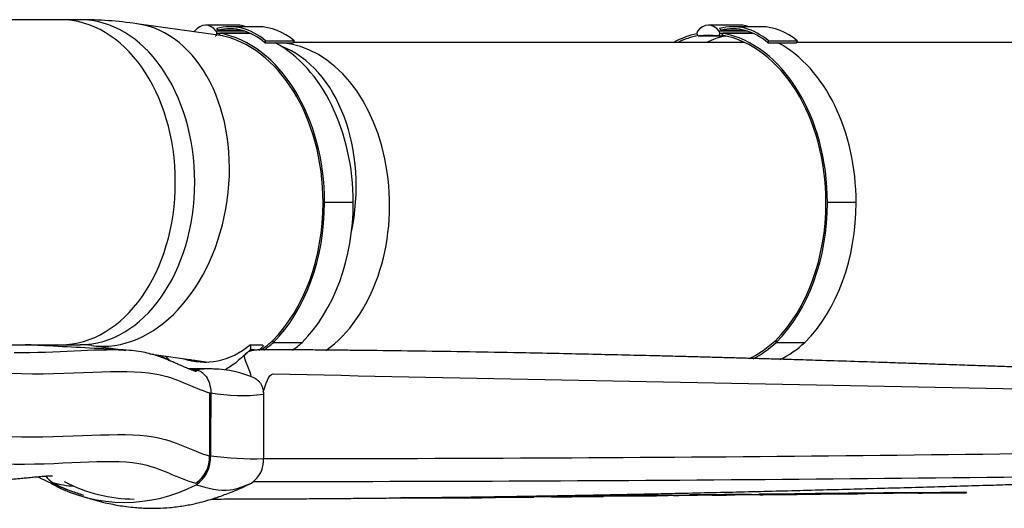
# Model space of a CAD drawing. Units: millimetres. Extents: x -26 to 420, y 0 to 522.
# Drawn here: x 210 to 240, y 154 to 169 of the extents above; entities that cross this region are included whole.
import ezdxf

# ---------------------------------------------------------------- set-up
doc = ezdxf.new("R2010")
doc.units = ezdxf.units.MM
for name, color, linetype in [('634', 7, 'Continuous'), ('BALG-MELLAN', 7, 'Continuous'), ('BAND3M-2', 7, 'Continuous'), ('Drawing', 7, 'Continuous'), ('L1', 7, 'Continuous'), ('MANSCHETT-MELLAN', 7, 'Continuous'), ('NEDERMANLOGO_2M', 7, 'Continuous'), ('SLANG200-5M', 7, 'Continuous')]:
    doc.layers.add(name, color=color, linetype=linetype)

# ---------------------------------------------------------------- blocks, each defined once
blk = doc.blocks.new('SE5')
at = {"layer": '634', "color": 7, "linetype": 'Continuous'}
for centre, radius, start, end in [((216.861, 1979.586), 1824.249, 270.02029, 271.0805), ((216.512, 2210.372), 2055.739, 270.019121, 270.956058)]:
    blk.add_arc(centre, radius, start, end, dxfattribs=at)
blk.add_ellipse((213.526, 163.029), major_axis=(0, 8.935), ratio=0.707107, start_param=2.792453, end_param=3.141595, dxfattribs=at)
for points, knots in [([(250.937, 157.778), (250.805, 157.783), (250.595, 157.79), (250.269, 157.802), (249.993, 157.812), (249.758, 157.821), (249.565, 157.827), (249.415, 157.833), (249.306, 157.837), (249.225, 157.84), (249.155, 157.842), (249.08, 157.845), (249, 157.848), (248.913, 157.851), (248.79, 157.856), (248.626, 157.862), (248.413, 157.87), (248.196, 157.878), (247.977, 157.886), (247.761, 157.894), (247.529, 157.903), (247.314, 157.91), (247.136, 157.917), (247.013, 157.922), (246.93, 157.925), (246.845, 157.928), (246.727, 157.932), (246.544, 157.939), (246.305, 157.948), (246.036, 157.958), (245.744, 157.969), (245.439, 157.981), (245.115, 157.993), (244.706, 158.008), (244.238, 158.026), (243.725, 158.045), (243.26, 158.062), (242.843, 158.077), (242.475, 158.091), (242.137, 158.103), (241.804, 158.115), (241.451, 158.128), (241.03, 158.143), (240.534, 158.161), (239.958, 158.181), (239.339, 158.202), (238.691, 158.225), (238.031, 158.247), (237.371, 158.269), (236.263, 158.306), (235.244, 158.339), (234.318, 158.367), (233.949, 158.378), (233.613, 158.388), (233.328, 158.397), (233.092, 158.404), (232.9, 158.409), (232.739, 158.414), (232.602, 158.418), (232.45, 158.422), (232.254, 158.428), (231.993, 158.435), (231.638, 158.445), (231.202, 158.457), (230.699, 158.47), (230.181, 158.484), (229.503, 158.501), (228.657, 158.522), (227.645, 158.545), (226.618, 158.568), (225.418, 158.592), (224.05, 158.617), (222.523, 158.641), (221.325, 158.657), (220.455, 158.667), (219.907, 158.672), (219.365, 158.677), (218.843, 158.682), (218.338, 158.686), (217.936, 158.688), (217.623, 158.686), (217.452, 158.687), (217.294, 158.681), (217.162, 158.663), (217.059, 158.633), (216.98, 158.584), (216.95, 158.555), (216.932, 158.536)], [0, 0, 0, 0, 0.010805, 0.020351, 0.028639, 0.035668, 0.041438, 0.045949, 0.049094, 0.051184, 0.053219, 0.055447, 0.057868, 0.060482, 0.063289, 0.068938, 0.075312, 0.082561, 0.088576, 0.095087, 0.102094, 0.109505, 0.11444, 0.118137, 0.120595, 0.121967, 0.125742, 0.131203, 0.138352, 0.147189, 0.155317, 0.164488, 0.174537, 0.184358, 0.201104, 0.216413, 0.230284, 0.242717, 0.25371, 0.263197, 0.272921, 0.283424, 0.294707, 0.310523, 0.327653, 0.346096, 0.365683, 0.385364, 0.404957, 0.424462, 0.483978, 0.495569, 0.506725, 0.516681, 0.525417, 0.531993, 0.537657, 0.542409, 0.54625, 0.549825, 0.555904, 0.563607, 0.572932, 0.587319, 0.602202, 0.617477, 0.633143, 0.662092, 0.692207, 0.72246, 0.752543, 0.797808, 0.842659, 0.886499, 0.902632, 0.918597, 0.934397, 0.949872, 0.964213, 0.977318, 0.983409, 0.98919, 0.991789, 0.994315, 0.997071, 0.998421, 1, 1, 1, 1]), ([(216.932, 158.537), (216.86, 158.467), (216.745, 158.357), (216.555, 158.212), (216.417, 158.123), (216.342, 158.08), (216.323, 158.069)], [0, 0, 0, 0, 0.00680969, 0.01282428, 0.01803795, 0.01970431, 0.01970431, 0.01970431, 0.01970431]), ([(217.498, 157.387), (217.583, 157.613), (217.655, 157.945), (228.958, 157.721), (240.115, 157.5), (251.271, 157.279)], [0.0407866, 0.0407866, 0.0407866, 0.0407866, 0.0534097, 0.0534097, 1, 1, 1, 1]), ([(215.918, 154.094), (215.954, 154.094), (216.051, 154.095), (216.409, 154.095), (217.013, 154.097), (217.859, 154.1), (218.687, 154.104), (219.472, 154.109), (220.183, 154.115), (220.869, 154.121), (221.525, 154.128), (222.151, 154.135), (222.747, 154.142), (223.387, 154.15), (224.067, 154.159), (224.784, 154.17), (225.484, 154.181), (226.2, 154.193), (226.905, 154.205), (227.602, 154.218), (228.276, 154.231), (228.968, 154.244), (229.663, 154.259), (230.782, 154.283), (232.315, 154.318), (234.254, 154.366), (236.163, 154.417), (238.041, 154.469), (239.53, 154.512), (240.636, 154.545), (241.372, 154.567), (242.015, 154.587), (242.585, 154.604), (243.1, 154.62), (243.667, 154.638), (244.29, 154.658), (244.969, 154.679), (245.705, 154.702), (246.494, 154.728), (247.337, 154.755), (248.228, 154.784), (249.194, 154.815), (249.796, 154.834), (250.163, 154.846)], [0.0653536, 0.0653536, 0.0653536, 0.0653536, 0.0683341, 0.073237, 0.0946658, 0.1177081, 0.1423635, 0.1622354, 0.181705, 0.2003576, 0.2181934, 0.2352123, 0.2514144, 0.2668282, 0.2874151, 0.3069029, 0.3253496, 0.3445691, 0.3654234, 0.3829558, 0.4014974, 0.4205507, 0.4394866, 0.458303, 0.5120584, 0.5648983, 0.6170492, 0.6685029, 0.7188704, 0.7391975, 0.7593166, 0.7792687, 0.7919872, 0.806104, 0.8216189, 0.8385319, 0.8572314, 0.8773867, 0.8989978, 0.9220647, 0.9465874, 0.9725658, 1, 1, 1, 1])]:
    blk.add_open_spline(points, degree=3, knots=knots, dxfattribs=at)
for points in [[(214.07, 158.548), (214.091, 158.548), (214.112, 158.548), (214.133, 158.548)], [(217.136, 157.849), (217.119, 158.021), (216.865, 158.46), (216.932, 158.536)]]:
    blk.add_open_spline(points, degree=3, dxfattribs=at)
at = {"layer": 'BALG-MELLAN', "color": 7, "linetype": 'Continuous'}
for points in [[(209.834, 158.606), (211.155, 158.59), (212.312, 158.728), (213.196, 158.681)], [(213.196, 158.681), (213.213, 158.68), (213.23, 158.68), (213.247, 158.678)]]:
    blk.add_open_spline(points, degree=3, dxfattribs=at)
for points, knots in [([(213.196, 158.681), (212.352, 158.727), (211.492, 158.773), (210.468, 158.828), (210.227, 158.841), (210.165, 158.844)], [0, 0, 0, 0, 0.549167, 0.6811701, 0.7276707, 0.7276707, 0.7276707, 0.7276707]), ([(215.416, 158.024), (215.343, 158.047), (215.186, 158.105), (214.988, 158.19), (214.814, 158.268), (214.682, 158.326), (214.546, 158.384), (214.398, 158.442), (214.231, 158.501), (214.032, 158.561), (213.796, 158.616), (213.51, 158.66), (213.318, 158.673), (213.196, 158.681)], [0.2525636, 0.2525636, 0.2525636, 0.2525636, 0.332402, 0.4305064, 0.4797177, 0.5285649, 0.5771282, 0.6261792, 0.6821702, 0.7459901, 0.8194936, 0.9038916, 1, 1, 1, 1]), ([(199.19, 157.976), (199.803, 158.024), (200.564, 158.133), (202.447, 157.829), (203.466, 157.517), (205.436, 157.538), (206.388, 157.851), (208.143, 158.075), (208.948, 157.994), (211.565, 157.891), (213.138, 158.128), (214.856, 157.832), (215.297, 157.521), (215.848, 157.366)], [0.0829979, 0.0829979, 0.0829979, 0.0829979, 0.2113467, 0.2113467, 0.3140457, 0.3140457, 0.4135703, 0.4135703, 0.5111051, 0.5111051, 0.7502581, 0.7502581, 0.9126262, 0.9126262, 0.9126262, 0.9126262]), ([(199.189, 156.035), (199.799, 156.083), (200.554, 156.19), (202.455, 155.889), (203.491, 155.581), (205.46, 155.601), (206.394, 155.911), (208.138, 156.132), (208.95, 156.052), (211.562, 155.951), (213.083, 156.189), (214.807, 155.892), (215.275, 155.58), (215.842, 155.424)], [0.0829142, 0.0829142, 0.0829142, 0.0829142, 0.2113467, 0.2113467, 0.3140457, 0.3140457, 0.4135703, 0.4135703, 0.5111051, 0.5111051, 0.7502581, 0.7502581, 0.9128172, 0.9128172, 0.9128172, 0.9128172]), ([(199.602, 155.188), (200.198, 155.231), (200.913, 155.327), (202.7, 155.057), (203.672, 154.779), (205.508, 154.798), (206.375, 155.077), (208.014, 155.275), (208.788, 155.201), (211.26, 155.12), (212.669, 155.368), (214.35, 155.064), (214.841, 154.74), (215.423, 154.579)], [0.0827969, 0.0827969, 0.0827969, 0.0827969, 0.2113467, 0.2113467, 0.3140457, 0.3140457, 0.4135703, 0.4135703, 0.5111051, 0.5111051, 0.7502581, 0.7502581, 0.9134621, 0.9134621, 0.9134621, 0.9134621]), ([(202.115, 154.642), (202.178, 154.645), (202.299, 154.65), (202.46, 154.656), (202.6, 154.66), (202.718, 154.663), (202.819, 154.664), (202.91, 154.663), (202.995, 154.66), (203.064, 154.657), (203.132, 154.651), (203.201, 154.644), (203.269, 154.636), (203.344, 154.625), (203.431, 154.612), (203.538, 154.595), (203.683, 154.572), (203.864, 154.543), (204.069, 154.512), (204.27, 154.486), (204.44, 154.467), (204.577, 154.454), (204.734, 154.443), (204.949, 154.434), (205.245, 154.44), (205.579, 154.469), (205.934, 154.516), (206.254, 154.563), (206.527, 154.6), (206.734, 154.622), (206.903, 154.635), (207.046, 154.641), (207.209, 154.645), (207.416, 154.645), (207.654, 154.641), (207.907, 154.635), (208.152, 154.63), (208.382, 154.628), (208.583, 154.631), (208.746, 154.636), (208.892, 154.642), (209.049, 154.65), (209.238, 154.663), (209.443, 154.678), (209.639, 154.695), (209.811, 154.711), (209.978, 154.727), (210.147, 154.743), (210.33, 154.761), (210.515, 154.779), (210.685, 154.793), (210.819, 154.803), (210.912, 154.808), (210.964, 154.81), (210.993, 154.81), (211.007, 154.811), (211.008, 154.811), (211.008, 154.811)], [0.0777742, 0.0777742, 0.0777742, 0.0777742, 0.0889965, 0.099715, 0.1096167, 0.119518, 0.1309619, 0.1432108, 0.1533021, 0.1620392, 0.1725378, 0.180594, 0.1868744, 0.1919142, 0.1973878, 0.2035219, 0.2107776, 0.2194379, 0.2295829, 0.2392598, 0.2470157, 0.2528548, 0.2576653, 0.2684491, 0.2819562, 0.2975407, 0.3137233, 0.3303643, 0.3415532, 0.351784, 0.3598599, 0.3661289, 0.3736259, 0.3832008, 0.3956968, 0.4078701, 0.4193212, 0.4301119, 0.439532, 0.4468202, 0.4525194, 0.4593573, 0.4683159, 0.4786274, 0.4880067, 0.4963007, 0.5036784, 0.5129849, 0.5238293, 0.5362465, 0.5490319, 0.5594834, 0.5675879, 0.5739535, 0.5819055, 0.592054, 0.5945021, 0.5945021, 0.5945021, 0.5945021]), ([(210.549, 154.782), (210.586, 154.764), (210.67, 154.722), (210.818, 154.653), (210.98, 154.581), (211.142, 154.512), (211.301, 154.448), (211.478, 154.38), (211.666, 154.314), (211.8, 154.271), (211.862, 154.251)], [0.81472372, 0.81472372, 0.81472372, 0.81472372, 0.82101895, 0.82867685, 0.83722563, 0.84507874, 0.85244828, 0.86028426, 0.87066744, 0.87957541, 0.87957541, 0.87957541, 0.87957541])]:
    blk.add_open_spline(points, degree=3, knots=knots, dxfattribs=at)
at = {"layer": 'BAND3M-2', "color": 7, "linetype": 'Continuous'}
blk.add_ellipse((215.896, 162.307), major_axis=(0, -4.181), ratio=0.707107, start_param=0.518256, end_param=0.582128, dxfattribs=at)
at = {"layer": 'L1', "color": 7, "linetype": 'Continuous'}
for p, q in [((216.782, 168.672), (215.721, 168.672)), ((217.357, 168.626), (216.473, 168.626)), ((232.269, 168.672), (231.208, 168.672)), ((232.843, 168.627), (231.959, 168.627)), ((216.929, 168.492), (216.055, 168.492)), ((216.075, 168.43), (217.093, 168.43)), ((216.119, 168.521), (216.827, 168.521)), ((217.047, 168.429), (216.163, 168.429)), ((230.913, 168.347), (231.494, 168.347)), ((231.492, 168.347), (230.917, 168.347)), ((231.502, 168.346), (231.746, 168.346)), ((232.416, 168.492), (231.542, 168.492)), ((231.561, 168.43), (232.58, 168.43)), ((231.606, 168.521), (232.313, 168.521)), ((232.534, 168.429), (231.65, 168.429)), ((217.573, 168.191), (217.55, 168.137)), ((217.55, 168.137), (218.434, 168.137)), ((217.573, 168.191), (218.457, 168.191)), ((218.457, 168.191), (218.434, 168.137)), ((233.059, 168.191), (233.036, 168.137)), ((233.036, 168.137), (233.92, 168.137)), ((233.059, 168.191), (233.943, 168.191)), ((233.943, 168.191), (233.92, 168.137)), ((220.272, 163.214), (219.388, 163.214)), ((235.758, 163.214), (234.874, 163.214)), ((217.787, 158.966), (217.812, 158.914)), ((217.812, 158.914), (218.696, 158.914)), ((233.273, 158.966), (233.298, 158.914)), ((233.298, 158.914), (234.182, 158.914)), ((217.105, 158.693), (216.922, 158.514)), ((217.105, 158.844), (217.488, 158.844)), ((217.105, 158.844), (217.105, 158.693)), ((217.105, 158.693), (217.222, 158.693)), ((217.222, 158.693), (217.192, 158.664)), ((214.646, 158.341), (214.481, 158.498)), ((215.31, 158.37), (215.391, 158.37))]:
    blk.add_line(p, q, dxfattribs=at)
for centre, major_axis, ratio, start_param, end_param in [((215.721, 167.964), (0, -0.708), 0.707107, 2.412266, 3.871219), ((216.473, 165.632), (0, -2.995), 0.707107, 2.59537, 3.334131), ((216.473, 165.632), (0, -2.932), 0.707107, 2.59537, 3.313043), ((216.782, 167.964), (0, -0.708), 0.707107, 2.779886, 3.141593), ((217.357, 165.632), (0, -2.995), 0.707107, 2.59537, 3.141593), ((231.208, 167.964), (0, -0.708), 0.707107, 2.412266, 3.871219), ((231.959, 165.632), (0, -2.995), 0.707107, 2.59537, 3.334131), ((231.959, 165.632), (0, -2.932), 0.707107, 2.59537, 3.313043), ((232.269, 167.964), (0, -0.708), 0.707107, 2.779886, 3.141593), ((232.843, 165.632), (0, -2.995), 0.707107, 2.59537, 3.141593), ((215.427, 168.43), (0, -0.0833), 0.707107, 3.871219, 4.193409), ((216.016, 168.43), (0, 0.0837), 0.707107, 3.141593, 4.712389), ((216.016, 168.43), (0, 0.0837), 0.707107, 4.712389, 5.553859), ((215.81, 167.964), (0, 0.708), 0.707107, -0.665866, -0.541027), ((216.104, 168.43), (0, -0.0837), 0.707107, 0.771299, 1.56649), ((215.667, 163.214), (0, -5.199), 0.707107, 1.570796, 3.01117), ((215.667, 163.214), (0, -5.262), 0.707107, 1.570796, 3.007865), ((216.551, 163.214), (0, -5.262), 0.707107, -3.298938, -3.27532), ((231.434, 163.215), (0, 5.262), 0.707107, 0.156124, 0.356759), ((231.434, 163.215), (0, 5.199), 0.707107, 0.149638, 0.322969), ((230.913, 168.43), (0, 0.0833), 0.707107, 0.729627, 1.570796), ((230.913, 168.43), (0, 0.0833), 0.707107, 1.570796, 3.206026), ((231.204, 162.047), (0, -6.313), 0.707107, 3.075706, 3.206026), ((232.318, 163.215), (0, 5.199), 0.707107, 0.161319, 0.322969), ((231.502, 168.43), (0, 0.0837), 0.707107, 3.075706, 4.712389), ((231.502, 168.43), (0, 0.0837), 0.707107, 4.712389, 5.553859), ((231.296, 167.964), (0, 0.708), 0.707107, -0.665866, -0.541027), ((231.591, 168.43), (0, -0.0837), 0.707107, 0.771299, 1.56649), ((231.154, 163.214), (0, -5.199), 0.707107, 1.570796, 3.01117), ((231.154, 163.214), (0, -5.262), 0.707107, 1.570796, 3.007865), ((232.038, 163.214), (0, -5.262), 0.707107, -3.298938, -3.27532), ((216.551, 163.214), (0, -5.262), 0.707107, 1.570796, 2.780696), ((232.038, 163.214), (0, -5.262), 0.707107, 1.570796, 2.780696), ((215.667, 163.214), (0, -5.199), 0.707107, 0.614453, 1.570796), ((215.667, 163.214), (0, -5.262), 0.707107, 0.614262, 1.570796), ((216.551, 163.214), (0, -5.262), 0.707107, 0.614262, 1.570796), ((231.154, 163.214), (0, -5.199), 0.707107, 0.614453, 1.570796), ((231.154, 163.214), (0, -5.262), 0.707107, 0.614262, 1.570796), ((232.038, 163.214), (0, -5.262), 0.707107, 0.614262, 1.570796), ((215.808, 163.307), (0, -5.163), 0.707107, 0.460264, 0.582852), ((215.808, 163.307), (0, -5.226), 0.707107, 0.482519, 0.57298), ((216.692, 163.307), (0, -5.226), 0.707107, 0.482195, 0.57298), ((231.294, 163.307), (0, -5.163), 0.707107, 0.32754, 0.582852), ((231.294, 163.307), (0, -5.226), 0.707107, 0.356363, 0.57298), ((232.178, 163.307), (0, -5.226), 0.707107, 0.343744, 0.57298), ((215.647, 162.307), (-0.099, 3.999), 0.706891, 2.884201, 3.648372), ((215.808, 163.307), (0, -5.226), 0.707107, -0.412725, -0.322853), ((215.808, 163.307), (0, -5.163), 0.707107, -0.372879, -0.370655), ((215.808, 162.307), (0, 4), 0.707107, 2.933675, 3.121858)]:
    blk.add_ellipse(centre, major_axis=major_axis, ratio=ratio, start_param=start_param, end_param=end_param, dxfattribs=at)
at = {"layer": 'MANSCHETT-MELLAN', "color": 7, "linetype": 'Continuous'}
blk.add_line((217.507, 157.322), (217.507, 155.338), dxfattribs=at)
for centre, radius, start, end in [((215.852, 154.457), 3.64, 88.1406, 97.2862), ((215.094, 148.702), 9.321, 87.8175, 88.1807), ((215.903, 154.824), 3.272, 65.8606, 88.8312), ((216.831, 162.43), 5.153, 259.4055, 277.5342), ((214.903, 155.366), 0.94, 303.282, 3.5502), ((214.887, 155.362), 0.992, 303.2781, 3.5571), ((217.233, 165.621), 10.287, 262.4261, 271.5264), ((216.678, 155.28), 0.83, 303.327, 3.9945), ((211.541, 155.381), 0.941, 218.2938, 236.2803), ((211.56, 155.379), 0.995, 231.5429, 236.2142), ((213.236, 158.72), 4.728, 241.8592, 297.6636), ((211.851, 157.604), 3.118, 254.5103, 266.785), ((213.236, 158.738), 4.696, 241.8226, 254.3126), ((214.961, 158.676), 4.631, 293.6298, 297.9889)]:
    blk.add_arc(centre, radius, start, end, dxfattribs=at)
for points in [[(215.929, 158.096), (215.694, 158.096), (215.456, 158.097), (215.213, 158.097)], [(215.295, 158.068), (215.327, 158.068), (215.359, 158.068), (215.39, 158.068)], [(215.884, 157.365), (215.881, 156.723), (215.879, 156.073), (215.877, 155.424)]]:
    blk.add_open_spline(points, degree=3, dxfattribs=at)
for points, knots in [([(215.39, 158.068), (215.419, 158.068), (215.455, 158.063), (215.519, 158.045), (215.547, 158.033), (215.611, 157.995), (215.638, 157.974), (215.692, 157.923), (215.72, 157.89), (215.821, 157.745), (215.884, 157.571), (215.884, 157.365)], [0, 0, 0, 0, 0.125, 0.125, 0.25, 0.25, 0.375, 0.375, 0.5, 0.5, 1, 1, 1, 1]), ([(217.24, 157.811), (217.247, 157.808), (217.254, 157.804), (217.283, 157.789), (217.307, 157.773), (217.347, 157.738), (217.37, 157.714), (217.401, 157.673), (217.42, 157.645), (217.45, 157.59), (217.464, 157.558), (217.479, 157.512), (217.484, 157.495), (217.492, 157.461), (217.495, 157.444), (217.503, 157.396), (217.507, 157.356), (217.507, 157.322)], [0.2131444, 0.2131444, 0.2131444, 0.2131444, 0.2489004, 0.2489004, 0.3740836, 0.3740836, 0.4992669, 0.4992669, 0.6244502, 0.6244502, 0.7496335, 0.7496335, 0.8122251, 0.8122251, 0.8748167, 0.8748167, 1, 1, 1, 1]), ([(215.848, 157.366), (215.847, 157.044), (215.846, 156.721), (215.845, 156.395), (215.844, 156.072), (215.843, 155.749), (215.841, 155.424)], [0, 0, 0, 0, 0.5, 0.5, 0.5, 1, 1, 1, 1]), ([(211.795, 154.221), (211.882, 154.193), (212.014, 154.151), (212.211, 154.092), (212.358, 154.051), (212.468, 154.023), (212.555, 154.001), (212.688, 153.969), (212.87, 153.931), (213.112, 153.887), (213.358, 153.853), (213.589, 153.83), (213.808, 153.815), (214.018, 153.809), (214.29, 153.81), (214.634, 153.829), (215.03, 153.879), (215.394, 153.95), (215.691, 154.026), (215.896, 154.086), (216.057, 154.138), (216.194, 154.186), (216.368, 154.25), (216.586, 154.337), (216.73, 154.398), (216.822, 154.438)], [0, 0, 0, 0, 0.046582, 0.083768, 0.11165, 0.130396, 0.144868, 0.160583, 0.205933, 0.251332, 0.300013, 0.350494, 0.391024, 0.430881, 0.477063, 0.558196, 0.644562, 0.72474, 0.780075, 0.829997, 0.849215, 0.87487, 0.908469, 0.950167, 1, 1, 1, 1]), ([(215.431, 154.533), (215.79, 154.434), (216.15, 154.334), (216.708, 154.402), (216.921, 154.494), (217.134, 154.586)], [0, 0, 0, 0, 0.595015, 0.595015, 1, 1, 1, 1])]:
    blk.add_open_spline(points, degree=3, knots=knots, dxfattribs=at)
at = {"layer": 'NEDERMANLOGO_2M', "color": 7, "linetype": 'Continuous'}
for p, q in [((222.517, 154.134), (221.741, 154.126)), ((221.741, 154.126), (223.466, 154.131)), ((221.741, 154.121), (223.466, 154.126)), ((221.741, 154.121), (221.741, 154.126)), ((223.152, 154.136), (222.517, 154.134)), ((223.68, 154.146), (223.002, 154.139)), ((223.002, 154.139), (223.152, 154.136)), ((223.002, 154.136), (223.002, 154.139)), ((223.466, 154.131), (224.23, 154.139)), ((223.466, 154.126), (224.23, 154.134)), ((223.466, 154.126), (223.466, 154.131)), ((225.405, 154.152), (223.68, 154.146)), ((224.015, 154.142), (224.65, 154.144)), ((224.23, 154.139), (224.015, 154.142)), ((224.12, 154.15), (224.12, 154.148)), ((224.23, 154.137), (224.65, 154.139)), ((224.23, 154.134), (224.23, 154.139)), ((224.455, 154.149), (224.455, 154.149)), ((224.65, 154.144), (225.405, 154.152)), ((224.65, 154.139), (225.405, 154.147)), ((224.65, 154.139), (224.65, 154.144)), ((224.983, 154.156), (224.983, 154.157)), ((225.001, 154.156), (226.036, 154.167)), ((225.195, 154.158), (225.195, 154.16)), ((225.364, 154.157), (225.752, 154.161)), ((225.405, 154.147), (225.405, 154.152)), ((225.469, 154.164), (225.945, 154.167)), ((225.752, 154.16), (225.752, 154.161)), ((226.368, 154.164), (225.838, 154.158)), ((226.368, 154.159), (225.838, 154.153)), ((225.838, 154.153), (225.838, 154.158)), ((225.841, 154.168), (225.841, 154.166)), ((225.945, 154.166), (225.945, 154.167)), ((226.036, 154.167), (226.195, 154.168)), ((226.111, 154.167), (226.111, 154.168)), ((226.368, 154.159), (226.368, 154.164)), ((226.529, 154.162), (226.529, 154.167)), ((226.687, 154.178), (227.431, 154.186)), ((226.778, 154.178), (226.687, 154.178)), ((226.687, 154.178), (226.687, 154.178)), ((227.431, 154.186), (229.246, 154.191)), ((227.674, 154.172), (227.674, 154.177)), ((227.892, 154.189), (227.892, 154.187)), ((228.503, 154.183), (227.981, 154.182)), ((227.981, 154.177), (227.981, 154.182)), ((228.503, 154.178), (227.981, 154.177)), ((228.226, 154.188), (228.226, 154.189)), ((229.246, 154.191), (228.503, 154.183)), ((229.246, 154.186), (228.503, 154.178)), ((228.503, 154.178), (228.503, 154.183)), ((228.754, 154.196), (228.754, 154.197)), ((228.772, 154.196), (229.807, 154.207)), ((228.966, 154.198), (228.966, 154.199)), ((229.135, 154.197), (229.523, 154.201)), ((229.24, 154.204), (229.716, 154.206)), ((229.246, 154.186), (229.246, 154.191)), ((229.318, 154.206), (230.062, 154.213)), ((230.771, 154.21), (229.318, 154.206)), ((229.318, 154.204), (229.318, 154.206)), ((229.523, 154.2), (229.523, 154.201)), ((230.139, 154.203), (229.609, 154.198)), ((229.609, 154.193), (229.609, 154.198)), ((230.139, 154.198), (229.609, 154.193)), ((229.716, 154.206), (229.716, 154.206)), ((229.807, 154.207), (229.966, 154.207)), ((230.062, 154.213), (230.47, 154.215)), ((230.139, 154.198), (230.139, 154.203)), ((230.3, 154.201), (230.3, 154.206)), ((230.771, 154.205), (230.3, 154.204)), ((230.631, 154.219), (231.375, 154.227)), ((232.083, 154.224), (230.631, 154.219)), ((230.631, 154.215), (230.631, 154.219)), ((231.484, 154.218), (230.771, 154.21)), ((231.485, 154.213), (230.771, 154.205)), ((230.771, 154.205), (230.771, 154.21)), ((230.872, 154.217), (231.215, 154.221)), ((231.215, 154.221), (232.032, 154.223)), ((231.326, 154.217), (231.484, 154.218)), ((231.375, 154.227), (232.169, 154.23)), ((231.485, 154.213), (231.484, 154.218)), ((231.698, 154.231), (232.441, 154.238)), ((232.481, 154.233), (231.698, 154.231)), ((231.698, 154.228), (231.698, 154.231)), ((232.032, 154.223), (231.762, 154.22)), ((231.762, 154.215), (231.762, 154.22)), ((232.032, 154.218), (231.762, 154.215)), ((232.032, 154.218), (232.032, 154.223)), ((232.084, 154.219), (232.032, 154.219)), ((232.797, 154.231), (232.083, 154.224)), ((232.084, 154.219), (232.083, 154.224)), ((232.797, 154.226), (232.084, 154.219)), ((232.37, 154.231), (232.51, 154.232)), ((232.441, 154.238), (233.236, 154.241)), ((232.481, 154.232), (232.481, 154.233)), ((232.638, 154.231), (232.797, 154.231)), ((232.765, 154.242), (233.508, 154.25)), ((233.548, 154.244), (232.765, 154.242)), ((232.765, 154.239), (232.765, 154.242)), ((232.797, 154.226), (232.797, 154.231)), ((233.436, 154.242), (233.577, 154.244)), ((233.483, 154.234), (233.483, 154.239)), ((233.508, 154.25), (234.482, 154.253)), ((233.548, 154.243), (233.548, 154.244)), ((233.612, 154.236), (233.612, 154.241)), ((233.858, 154.253), (233.858, 154.251)), ((234.128, 154.252), (234.128, 154.252)), ((234.648, 154.246), (234.648, 154.251)), ((234.673, 154.247), (234.673, 154.252)), ((234.704, 154.262), (235.448, 154.27)), ((234.795, 154.262), (234.704, 154.262)), ((234.704, 154.262), (234.704, 154.262)), ((235.448, 154.27), (236.9, 154.274)), ((235.513, 154.271), (236.256, 154.279)), ((236.965, 154.275), (235.513, 154.271)), ((235.513, 154.27), (235.513, 154.271)), ((235.691, 154.257), (235.691, 154.262)), ((236.191, 154.267), (236.033, 154.267)), ((236.033, 154.262), (236.033, 154.267)), ((236.191, 154.262), (236.033, 154.262)), ((236.9, 154.274), (236.191, 154.267)), ((236.9, 154.269), (236.191, 154.262)), ((236.191, 154.262), (236.191, 154.267)), ((236.256, 154.279), (237.05, 154.281)), ((236.612, 154.282), (237.355, 154.29)), ((237.395, 154.285), (236.612, 154.282)), ((236.612, 154.28), (236.612, 154.282)), ((236.9, 154.269), (236.9, 154.274)), ((236.965, 154.27), (236.9, 154.27)), ((237.679, 154.283), (236.965, 154.275)), ((237.679, 154.278), (236.965, 154.27)), ((236.965, 154.27), (236.965, 154.275)), ((237.251, 154.282), (237.424, 154.284)), ((237.355, 154.29), (238.356, 154.293)), ((237.395, 154.284), (237.395, 154.285)), ((237.52, 154.282), (237.679, 154.283)), ((237.679, 154.278), (237.679, 154.283)), ((238.423, 154.289), (238.423, 154.284)), ((238.494, 154.29), (238.494, 154.292)), ((238.836, 154.29), (238.512, 154.29)), ((238.516, 154.29), (238.676, 154.29)), ((238.516, 154.29), (238.516, 154.29)), ((238.523, 154.291), (238.523, 154.293)), ((238.676, 154.29), (238.82, 154.291)), ((238.676, 154.29), (238.676, 154.29)), ((238.823, 154.291), (238.68, 154.29)), ((238.68, 154.29), (238.838, 154.29)), ((238.68, 154.29), (238.68, 154.29)), ((238.744, 154.292), (238.744, 154.292)), ((238.82, 154.291), (238.82, 154.291)), ((238.823, 154.291), (238.823, 154.291)), ((238.824, 154.292), (238.824, 154.292)), ((238.824, 154.292), (238.824, 154.292)), ((238.824, 154.292), (238.824, 154.292)), ((238.829, 154.291), (238.829, 154.291)), ((238.838, 154.29), (238.983, 154.291)), ((238.838, 154.29), (238.838, 154.29)), ((238.987, 154.291), (238.84, 154.29)), ((238.847, 154.291), (238.847, 154.291)), ((238.856, 154.292), (238.856, 154.292)), ((238.983, 154.291), (238.983, 154.291)), ((239.016, 154.292), (239.016, 154.292)), ((239.154, 154.288), (239.154, 154.293))]:
    blk.add_line(p, q, dxfattribs=at)
for centre, major_axis, start_param, end_param in [((224.669, 154.153), (0.549, 0.003), 2.63046, 4.31095), ((226.583, 154.157), (-2.743, -0.014), -1.15262, -0.511132), ((224.845, 154.158), (1.373, 0.007), 4.42381, 5.520254), ((225.13, 154.158), (0.183, 0.001), 2.506572, 3.926977), ((226.284, 154.159), (-1.615, -0.008), -0.83118, -0.635021), ((229.401, 154.158), (-6.15, -0.032), -0.974079, -0.817726), ((225.429, 154.16), (0.457, 0.002), 4.570478, 5.497773), ((224.845, 154.153), (1.373, 0.007), -1.150877, -0.762931), ((225.623, 154.16), (-0.183, -0.001), 2.356181, 3.926977), ((226.302, 154.171), (0.462, 0.002), 2.839633, 4.284142), ((227.134, 154.173), (-1.372, -0.007), -1.307727, -0.381526), ((226.663, 154.177), (1.375, 0.007), 4.298941, 5.538408), ((225.98, 154.164), (-0.549, -0.003), 2.356181, 4.31095), ((225.98, 154.159), (-0.549, -0.003), 2.356181, 3.141593), ((226.663, 154.172), (1.375, 0.007), 4.614747, 5.538408), ((226.626, 154.177), (1.42, 0.007), -0.740584, -0.303913), ((226.626, 154.172), (1.42, 0.007), -0.740584, -0.303913), ((228.44, 154.192), (0.549, 0.003), 2.63046, 4.31095), ((230.354, 154.197), (-2.743, -0.014), -1.15262, -0.511132), ((228.617, 154.198), (1.373, 0.007), 4.42381, 5.520254), ((228.901, 154.197), (0.183, 0.001), 2.506572, 3.926977), ((230.055, 154.199), (-1.615, -0.008), -0.83118, -0.635021), ((233.172, 154.198), (-6.15, -0.032), -0.974079, -0.817726), ((229.2, 154.2), (0.457, 0.002), 4.570478, 5.497773), ((228.617, 154.193), (1.373, 0.007), -1.094495, -0.762931), ((229.394, 154.2), (-0.183, -0.001), 2.356181, 3.926977), ((229.751, 154.203), (-0.549, -0.003), 2.356181, 4.31095), ((229.751, 154.198), (-0.549, -0.003), 2.356181, 3.141593), ((230.613, 154.217), (-0.366, -0.002), 1.169357, 2.356181), ((231.244, 154.22), (0.732, 0.004), -1.459542, -0.785412), ((231.244, 154.215), (0.732, 0.004), -1.236402, -0.785412), ((232.24, 154.231), (-0.183, -0.001), 1.169357, 2.356181), ((232.445, 154.232), (-0.0914, -0.0005), 2.356181, 4.310949), ((231.93, 154.237), (1.977, 0.01), -1.20464, -0.667248), ((231.93, 154.232), (1.977, 0.01), -1.117009, -0.667248), ((233.307, 154.242), (-0.183, -0.001), 1.169357, 2.356181), ((233.155, 154.238), (-0.457, -0.002), 2.372765, 3.397015), ((233.155, 154.233), (-0.457, -0.002), 2.372765, 3.141593), ((233.512, 154.244), (-0.0914, -0.0005), 2.356181, 4.310949), ((233.233, 154.247), (1.554, 0.008), -1.334614, -0.427184), ((233.233, 154.242), (1.554, 0.008), -1.324788, -0.427184), ((234.32, 154.255), (0.462, 0.002), 2.839633, 4.284142), ((235.152, 154.257), (-1.372, -0.007), -1.307727, -0.381526), ((234.68, 154.261), (1.375, 0.007), 4.298941, 5.538416), ((234.396, 154.251), (-0.276, -0.001), 2.71887, 4.394546), ((234.396, 154.246), (-0.276, -0.001), 2.71887, 3.141593), ((234.68, 154.256), (1.375, 0.007), 4.706746, 5.538416), ((234.721, 154.262), (1.372, 0.007), -0.785407, -0.297542), ((234.721, 154.257), (1.372, 0.007), -0.785407, -0.297542), ((237.122, 154.282), (-0.183, -0.001), 1.169357, 2.356181), ((237.359, 154.284), (-0.0914, -0.0005), 2.356181, 4.310949), ((236.895, 154.288), (1.785, 0.009), -1.213119, -0.460252), ((236.895, 154.283), (1.785, 0.009), -1.116218, -0.543445), ((238.248, 154.291), (-0.274, -0.001), 2.68134, 4.31095), ((238.789, 154.286), (-0.366, -0.002), 0, 3.141593), ((238.514, 154.29), (0.0025, 0.00001), 0.785384, 3.926977), ((238.741, 154.292), (0.0025, 0.00001), 0.258249, 3.399843), ((238.927, 154.293), (-0.194, -0.001), 0.258251, 0.998018), ((238.927, 154.293), (-0.189, -0.001), 0.258251, 0.998011), ((238.904, 154.291), (-0.117, -0.001), -0.877198, -0.771802), ((238.781, 154.291), (-0.0746, -0.0004), 2.264395, 4.139328), ((238.904, 154.291), (-0.112, -0.001), 2.356181, 5.511383), ((238.781, 154.291), (-0.0796, -0.0004), 2.539396, 4.139328), ((238.838, 154.29), (0.0025, 0.00001), 3.926977, 5.497773), ((238.904, 154.291), (-0.117, -0.001), 2.356181, 5.220458)]:
    blk.add_ellipse(centre, major_axis=major_axis, ratio=0.005255, start_param=start_param, end_param=end_param, dxfattribs=at)
for centre, major_axis, ratio in [((227.14, 154.178), (0.362, 0.002), 0.003671), ((235.157, 154.262), (0.363, 0.002), 0.00367), ((238.788, 154.291), (-0.366, -0.002), 0.005255)]:
    blk.add_ellipse(centre, major_axis=major_axis, ratio=ratio, dxfattribs=at)
at = {"layer": 'SLANG200-5M', "color": 7, "linetype": 'Continuous'}
for p, q in [((211.257, 168.844), (204.651, 168.844)), ((211.857, 168.844), (211.257, 168.844)), ((216.255, 168.347), (213.606, 168.721)), ((232.32, 168.145), (218.437, 168.145)), ((245.282, 168.145), (233.924, 168.145)), ((204.651, 158.844), (211.257, 158.844)), ((211.257, 158.844), (211.857, 158.844)), ((212.207, 158.819), (213.177, 158.682)), ((213.206, 158.678), (213.273, 158.669)), ((213.996, 158.567), (215.81, 158.31))]:
    blk.add_line(p, q, dxfattribs=at)
for centre, radius, start, end in [((211.857, 156.345), 12.499, 81.9576, 90.0002), ((211.857, 156.347), 2.497, 81.9536, 90.0051)]:
    blk.add_arc(centre, radius, start, end, dxfattribs=at)
for centre, major_axis, ratio, start_param, end_param in [((211.257, 163.844), (0, 5), 0.707107, 3.141593, 6.283185), ((211.857, 163.844), (0, 5), 0.707107, 3.141593, 6.283185), ((212.906, 163.77), (-0.7, -4.951), 0.703604, 0.000921, 3.141565), ((216.808, 163.219), (-0.7, -4.951), 0.703604, 1.478396, 2.981551), ((217.857, 163.145), (0, 5), 0.707107, 3.602588, 6.226272)]:
    blk.add_ellipse(centre, major_axis=major_axis, ratio=ratio, start_param=start_param, end_param=end_param, dxfattribs=at)

msp = doc.modelspace()

# ---------------------------------------------------------------- block references
at = {"layer": 'Drawing'}
msp.add_blockref('SE5', (0, 0), dxfattribs=at)

doc.saveas('drawing.dxf')
